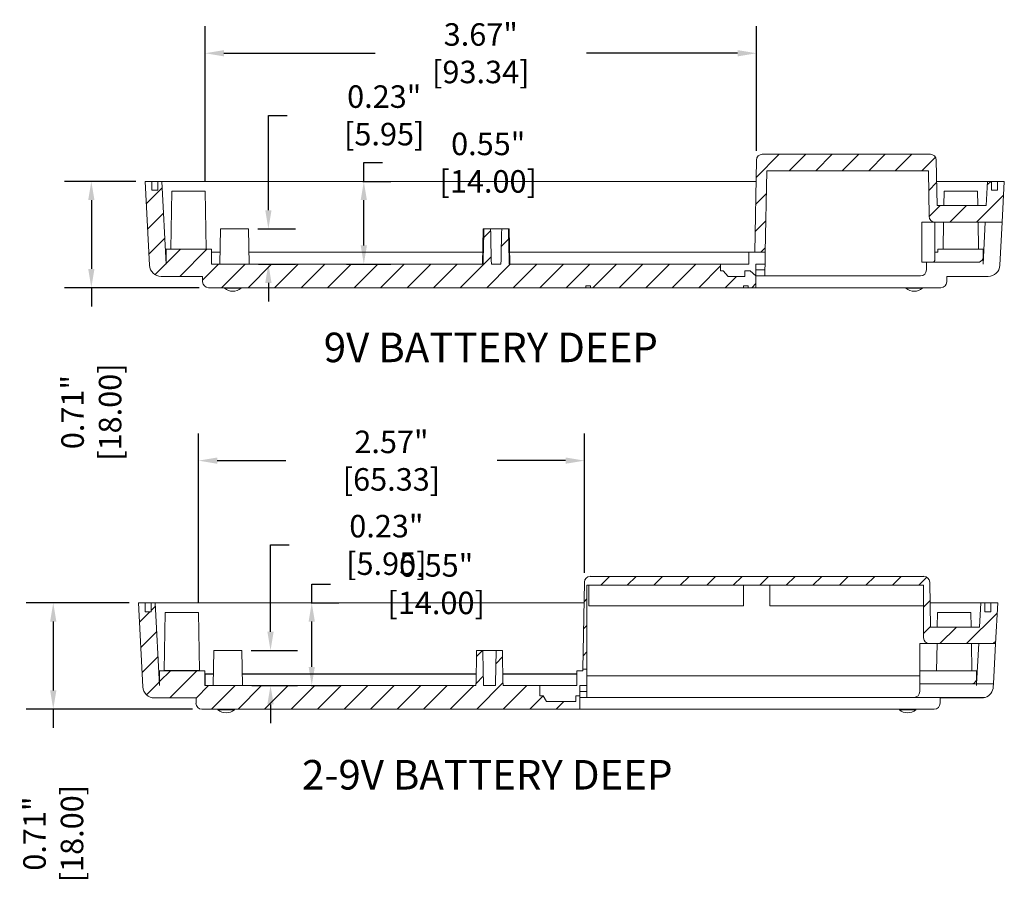
# Model space of a CAD drawing. Units: inches. Extents: x 13 to 62.7, y 1.8 to 28.7.
# Drawn here: x 56.1 to 62.7, y 10.3 to 16 of the extents above; entities that cross this region are included whole.
import ezdxf

# ---------------------------------------------------------------- set-up
doc = ezdxf.new("R2010")
doc.units = ezdxf.units.IN
doc.header["$LTSCALE"] = 0.04
doc.header["$MEASUREMENT"] = 0
doc.layers.add('dim', color=7, linetype='Continuous')
doc.layers.add('TEXT', color=7, linetype='Continuous')
doc.styles.add('CALLOUT', font='Romant.shx')
doc.styles.get("Standard").update_dxf_attribs({"font": 'romans.shx', "width": 0.8})
doc.dimstyles.get("Standard").update_dxf_attribs({"dimtxt": 0.15, "dimasz": 0.125, "dimexe": 0.18, "dimexo": 0.0625, "dimgap": 0.09, "dimtad": 0, "dimzin": 0, "dimdsep": 46, "dimtxsty": 'Standard', "dimcen": 0.09, "dimadec": 0, "dimazin": 1, "dimtfac": 1, "dimtofl": 0, "dimtmove": 0, "dimatfit": 3, "dimfxl": 1, "dimtolj": 1, "dimtzin": 0, "dimarcsym": 0})
pattern_1 = [(225, (75.86845, 21.4989), (0.0883882, -0.0883882), [])]
pattern_2 = [(45, (36.62945, 4.79542), (-0.08838817, 0.08838817), [])]

# ---------------------------------------------------------------- blocks, each defined once
blk = doc.blocks.new('*D24')
at = {"layer": 'Defpoints', "color": 0, "transparency": 16777216}
for p in [(57.6595, 14.6385), (57.7919, 14.6385), (57.6636, 14.4043)]:
    blk.add_point(p, dxfattribs=at)
at = {"layer": 'dim', "color": 0, "lineweight": -2, "transparency": 16777216}
for p, q in [((57.7919, 14.7635), (57.7919, 15.3959)), ((57.7919, 15.3959), (57.9169, 15.3959)), ((57.722, 14.6385), (57.9719, 14.6385)), ((57.7261, 14.4043), (57.9719, 14.4043)), ((57.7919, 14.2793), (57.7919, 14.1543))]:
    blk.add_line(p, q, dxfattribs=at)
at = {"layer": 'dim', "color": 0, "transparency": 16777216}
for points in [[(57.7711, 14.7635), (57.8128, 14.7635), (57.7919, 14.6385)], [(57.7711, 14.2793), (57.8128, 14.2793), (57.7919, 14.4043)]]:
    blk.add_solid(points, dxfattribs=at)
at = {"layer": 'dim', "color": 0, "transparency": 16777216, "insert": (58.5641, 15.3959), "char_height": 0.15, "attachment_point": 5}
blk.add_mtext('\\A1;0.23" [5.95]', dxfattribs=at)
blk = doc.blocks.new('*D25')
at = {"layer": 'Defpoints', "color": 0, "transparency": 16777216}
for p in [(58.3583, 14.9555), (58.428, 14.9555), (58.2499, 14.4043)]:
    blk.add_point(p, dxfattribs=at)
at = {"layer": 'dim', "color": 0, "lineweight": -2, "transparency": 16777216}
for p, q in [((58.428, 14.9555), (58.428, 15.0805)), ((58.428, 15.0805), (58.553, 15.0805)), ((58.4208, 14.9555), (58.608, 14.9555)), ((58.428, 14.5293), (58.428, 14.8305)), ((58.3124, 14.4043), (58.608, 14.4043))]:
    blk.add_line(p, q, dxfattribs=at)
at = {"layer": 'dim', "color": 0, "transparency": 16777216}
for points in [[(58.4072, 14.8305), (58.4488, 14.8305), (58.428, 14.9555)], [(58.4072, 14.5293), (58.4488, 14.5293), (58.428, 14.4043)]]:
    blk.add_solid(points, dxfattribs=at)
at = {"layer": 'dim', "color": 0, "transparency": 16777216, "insert": (59.2573, 15.0805), "char_height": 0.15, "attachment_point": 5}
blk.add_mtext('\\A1;0.55" [14.00]', dxfattribs=at)
blk = doc.blocks.new('*D26')
at = {"layer": 'Defpoints', "color": 0, "transparency": 16777216}
for p in [(61.0453, 15.81), (61.0453, 15.0979), (57.3704, 14.8909)]:
    blk.add_point(p, dxfattribs=at)
at = {"layer": 'dim', "color": 0, "lineweight": -2, "transparency": 16777216}
for p, q in [((57.3704, 14.9534), (57.3704, 15.99)), ((61.0453, 15.1604), (61.0453, 15.99)), ((57.4954, 15.81), (58.5036, 15.81)), ((60.9203, 15.81), (59.9121, 15.81))]:
    blk.add_line(p, q, dxfattribs=at)
at = {"layer": 'dim', "color": 0, "transparency": 16777216}
for points in [[(57.4954, 15.8308), (57.4954, 15.7891), (57.3704, 15.81)], [(60.9203, 15.8308), (60.9203, 15.7891), (61.0453, 15.81)]]:
    blk.add_solid(points, dxfattribs=at)
at = {"layer": 'dim', "color": 0, "transparency": 16777216, "insert": (59.2079, 15.81), "char_height": 0.15, "attachment_point": 5}
blk.add_mtext('\\A1;3.67" [93.34]', dxfattribs=at)
blk = doc.blocks.new('*D27')
at = {"layer": 'Defpoints', "color": 0, "transparency": 16777216}
for p in [(57.6153, 11.8284), (57.8063, 11.8284), (57.6194, 11.5942)]:
    blk.add_point(p, dxfattribs=at)
at = {"layer": 'dim', "color": 0, "lineweight": -2, "transparency": 16777216}
for p, q in [((57.8063, 11.9534), (57.8063, 12.5322)), ((57.8063, 12.5322), (57.9313, 12.5322)), ((57.6778, 11.8284), (57.9863, 11.8284)), ((57.6819, 11.5942), (57.9863, 11.5942)), ((57.8063, 11.4692), (57.8063, 11.3442))]:
    blk.add_line(p, q, dxfattribs=at)
at = {"layer": 'dim', "color": 0, "transparency": 16777216}
for points in [[(57.7854, 11.9534), (57.8271, 11.9534), (57.8063, 11.8284)], [(57.7854, 11.4692), (57.8271, 11.4692), (57.8063, 11.5942)]]:
    blk.add_solid(points, dxfattribs=at)
at = {"layer": 'dim', "color": 0, "transparency": 16777216, "insert": (58.5784, 12.5322), "char_height": 0.15, "attachment_point": 5}
blk.add_mtext('\\A1;0.23" [5.95]', dxfattribs=at)
blk = doc.blocks.new('*D28')
at = {"layer": 'Defpoints', "color": 0, "transparency": 16777216}
for p in [(58.0146, 12.1454), (58.081, 12.1454), (58.0146, 11.5942)]:
    blk.add_point(p, dxfattribs=at)
at = {"layer": 'dim', "color": 0, "lineweight": -2, "transparency": 16777216}
for p, q in [((58.081, 12.1454), (58.081, 12.2704)), ((58.081, 12.2704), (58.206, 12.2704)), ((58.0771, 12.1454), (58.261, 12.1454)), ((58.081, 11.7192), (58.081, 12.0204)), ((58.0771, 11.5942), (58.261, 11.5942))]:
    blk.add_line(p, q, dxfattribs=at)
at = {"layer": 'dim', "color": 0, "transparency": 16777216}
for points in [[(58.0602, 12.0204), (58.1018, 12.0204), (58.081, 12.1454)], [(58.0602, 11.7192), (58.1018, 11.7192), (58.081, 11.5942)]]:
    blk.add_solid(points, dxfattribs=at)
at = {"layer": 'dim', "color": 0, "transparency": 16777216, "insert": (58.9103, 12.2704), "char_height": 0.15, "attachment_point": 5}
blk.add_mtext('\\A1;0.55" [14.00]', dxfattribs=at)
blk = doc.blocks.new('*D29')
at = {"layer": 'Defpoints', "color": 0, "transparency": 16777216}
for p in [(59.8984, 13.0939), (59.8984, 12.2839), (57.3262, 12.0808)]:
    blk.add_point(p, dxfattribs=at)
at = {"layer": 'dim', "color": 0, "lineweight": -2, "transparency": 16777216}
for p, q in [((57.3262, 12.1433), (57.3262, 13.2739)), ((59.8984, 12.3464), (59.8984, 13.2739)), ((57.4512, 13.0939), (57.908, 13.0939)), ((59.7734, 13.0939), (59.3166, 13.0939))]:
    blk.add_line(p, q, dxfattribs=at)
at = {"layer": 'dim', "color": 0, "transparency": 16777216}
for points in [[(57.4512, 13.1148), (57.4512, 13.0731), (57.3262, 13.0939)], [(59.7734, 13.1148), (59.7734, 13.0731), (59.8984, 13.0939)]]:
    blk.add_solid(points, dxfattribs=at)
at = {"layer": 'dim', "color": 0, "transparency": 16777216, "insert": (58.6123, 13.0939), "char_height": 0.15, "attachment_point": 5}
blk.add_mtext('\\A1;2.57" [65.33]', dxfattribs=at)
blk = doc.blocks.new('*D30')
at = {"layer": 'Defpoints', "color": 0, "transparency": 16777216}
for p in [(56.9255, 12.1454), (56.3577, 11.4367), (57.3487, 11.4367)]:
    blk.add_point(p, dxfattribs=at)
at = {"layer": 'dim', "color": 0, "lineweight": -2, "transparency": 16777216}
for p, q in [((56.863, 12.1454), (56.1777, 12.1454)), ((56.3577, 12.0204), (56.3577, 11.5617)), ((57.2862, 11.4367), (56.1777, 11.4367)), ((56.3577, 11.4367), (56.3577, 11.3117))]:
    blk.add_line(p, q, dxfattribs=at)
at = {"layer": 'dim', "color": 0, "transparency": 16777216}
for points in [[(56.3368, 12.0204), (56.3785, 12.0204), (56.3577, 12.1454)], [(56.3368, 11.5617), (56.3785, 11.5617), (56.3577, 11.4367)]]:
    blk.add_solid(points, dxfattribs=at)
at = {"layer": 'dim', "color": 0, "transparency": 16777216, "insert": (56.3577, 10.6074), "char_height": 0.15, "attachment_point": 5, "rotation": 90}
blk.add_mtext('\\A1;0.71" [18.00]', dxfattribs=at)
blk = doc.blocks.new('*D31')
at = {"layer": 'Defpoints', "color": 0, "transparency": 16777216}
for p in [(56.9697, 14.9555), (56.6116, 14.2468), (57.3929, 14.2468)]:
    blk.add_point(p, dxfattribs=at)
at = {"layer": 'dim', "color": 0, "lineweight": -2, "transparency": 16777216}
for p, q in [((56.9072, 14.9555), (56.4316, 14.9555)), ((56.6116, 14.8305), (56.6116, 14.3718)), ((57.3304, 14.2468), (56.4316, 14.2468)), ((56.6116, 14.2468), (56.6116, 14.1218))]:
    blk.add_line(p, q, dxfattribs=at)
at = {"layer": 'dim', "color": 0, "transparency": 16777216}
for points in [[(56.5908, 14.8305), (56.6325, 14.8305), (56.6116, 14.9555)], [(56.5908, 14.3718), (56.6325, 14.3718), (56.6116, 14.2468)]]:
    blk.add_solid(points, dxfattribs=at)
at = {"layer": 'dim', "color": 0, "transparency": 16777216, "insert": (56.6116, 13.4175), "char_height": 0.15, "attachment_point": 5, "rotation": 90}
blk.add_mtext('\\A1;0.71" [18.00]', dxfattribs=at)

msp = doc.modelspace()

# ---------------------------------------------------------------- hatches: boundary and pattern name
at = {"linetype": 'Continuous', "lineweight": 0}
h = msp.add_hatch(dxfattribs=at)
h.set_pattern_fill('ANSI31', scale=0.03937, angle=180, style=0)
h.set_pattern_definition(pattern_1)
edge = h.paths.add_edge_path(flags=0)
edge.add_line((62.5772, 14.7941), (62.2497, 14.7941))
edge.add_line((62.2497, 14.7941), (62.2443, 15.0979))
edge.add_arc((62.205, 15.0972), 0.0394, 361, 450)
edge.add_line((62.205, 15.1366), (61.0847, 15.1366))
edge.add_arc((61.0847, 15.0972), 0.0394, 450, 539)
edge.add_line((61.0453, 15.0979), (61.0346, 14.4839))
edge.add_line((61.0346, 14.4839), (61.1043, 14.4839))
edge.add_line((61.1043, 14.4839), (61.1138, 15.0263))
edge.add_line((61.1138, 15.0263), (62.1917, 15.0263))
edge.add_line((62.1917, 15.0263), (62.197, 14.7225))
edge.add_arc((62.2363, 14.7232), 0.0394, 181, 270)
edge.add_line((62.2363, 14.6838), (62.6838, 14.6838))
edge.add_line((62.6838, 14.6838), (62.698, 14.9555))
edge.add_line((62.698, 14.9555), (62.6527, 14.9555))
edge.add_line((62.6527, 14.9555), (62.6527, 14.8964))
edge.add_line((62.6527, 14.8964), (62.6133, 14.8964))
edge.add_line((62.6133, 14.8964), (62.6133, 14.9555))
edge.add_line((62.6133, 14.9555), (62.5856, 14.9555))
edge.add_line((62.5856, 14.9555), (62.5772, 14.7941))
h = msp.add_hatch(dxfattribs=at)
h.set_pattern_fill('ANSI31', scale=0.03937, angle=180, style=0)
h.set_pattern_definition(pattern_1)
edge = h.paths.add_edge_path(flags=0)
edge.add_line((57.0543, 14.8964), (57.0149, 14.8964))
edge.add_line((57.0149, 14.8964), (57.0149, 14.9555))
edge.add_line((57.0149, 14.9555), (56.9697, 14.9555))
edge.add_line((56.9697, 14.9555), (56.999, 14.3962))
edge.add_arc((57.0776, 14.4004), 0.0787, 183, 270)
edge.add_line((57.0776, 14.3216), (57.3535, 14.3216))
edge.add_line((57.3535, 14.3216), (57.3535, 14.2862))
edge.add_arc((57.3929, 14.2862), 0.0394, 180, 270)
edge.add_line((57.3929, 14.2468), (59.9086, 14.2468))
edge.add_line((59.9086, 14.2468), (59.9086, 14.2586))
edge.add_line((59.9086, 14.2586), (59.9401, 14.2586))
edge.add_line((59.9401, 14.2586), (59.9401, 14.2468))
edge.add_line((59.9401, 14.2468), (60.9598, 14.2468))
edge.add_line((60.9598, 14.2468), (60.9598, 14.2586))
edge.add_line((60.9598, 14.2586), (60.9913, 14.2586))
edge.add_line((60.9913, 14.2586), (60.9913, 14.2468))
edge.add_line((60.9913, 14.2468), (61.0425, 14.2468))
edge.add_line((61.0425, 14.2468), (61.0425, 14.327))
edge.add_line((61.0425, 14.327), (61.0031, 14.36))
edge.add_line((61.0031, 14.36), (60.9676, 14.36))
edge.add_line((60.9676, 14.36), (60.9676, 14.3206))
edge.add_line((60.9676, 14.3206), (60.8563, 14.3206))
edge.add_line((60.8563, 14.3206), (60.8232, 14.36))
edge.add_line((60.8232, 14.36), (60.8063, 14.36))
edge.add_line((60.8063, 14.36), (60.8063, 14.4043))
edge.add_line((60.8063, 14.4043), (59.3967, 14.4043))
edge.add_spline(control_points=[(59.3967, 14.4043), (59.3965, 14.4142), (59.3963, 14.424), (59.3962, 14.4339), (59.3951, 14.4928), (59.394, 14.5516), (59.3929, 14.6105), (59.3928, 14.6198), (59.3926, 14.6292), (59.3924, 14.6385)], knot_values=[0.003733, 0.003733, 0.003733, 0.003733, 0.004485, 0.004485, 0.004485, 0.008971, 0.008971, 0.008971, 0.009684, 0.009684, 0.009684, 0.009684], weights=[1, 1, 1, 1, 1, 1, 1, 1, 1, 1], degree=3, periodic=0)
edge.add_line((59.3924, 14.6385), (59.3472, 14.6385))
edge.add_spline(control_points=[(59.3472, 14.6385), (59.3456, 14.5654), (59.344, 14.4922), (59.3424, 14.419), (59.3422, 14.4141), (59.3421, 14.4092), (59.342, 14.4043)], knot_values=[0.004767, 0.004767, 0.004767, 0.004767, 0.010346, 0.010346, 0.010346, 0.010719, 0.010719, 0.010719, 0.010719], weights=[1, 1, 1, 1, 1, 1, 1], degree=3, periodic=0)
edge.add_line((59.342, 14.4043), (59.2784, 14.4043))
edge.add_spline(control_points=[(59.2784, 14.4043), (59.2783, 14.4092), (59.2782, 14.4141), (59.2781, 14.419), (59.2774, 14.4461), (59.2768, 14.4733), (59.2762, 14.5004), (59.2752, 14.5465), (59.2742, 14.5925), (59.2732, 14.6385)], knot_values=[0.009973, 0.009973, 0.009973, 0.009973, 0.010346, 0.010346, 0.010346, 0.012415, 0.012415, 0.012415, 0.015924, 0.015924, 0.015924, 0.015924], weights=[1, 1, 1, 1, 1, 1, 1, 1, 1, 1], degree=3, periodic=0)
edge.add_line((59.2732, 14.6385), (59.228, 14.6385))
edge.add_spline(control_points=[(59.228, 14.6385), (59.2278, 14.6292), (59.2277, 14.6198), (59.2275, 14.6105), (59.2264, 14.5516), (59.2253, 14.4928), (59.2243, 14.4339), (59.2241, 14.424), (59.2239, 14.4142), (59.2237, 14.4043)], knot_values=[0.013504, 0.013504, 0.013504, 0.013504, 0.014217, 0.014217, 0.014217, 0.018703, 0.018703, 0.018703, 0.019455, 0.019455, 0.019455, 0.019455], weights=[1, 1, 1, 1, 1, 1, 1, 1, 1, 1], degree=3, periodic=0)
edge.add_line((59.2237, 14.4043), (57.4126, 14.4043))
edge.add_line((57.4126, 14.4043), (57.4126, 14.5027))
edge.add_line((57.4126, 14.5027), (57.1109, 14.5027))
edge.add_line((57.1109, 14.5027), (57.1109, 14.4043))
edge.add_line((57.1109, 14.4043), (57.082, 14.9555))
edge.add_line((57.082, 14.9555), (57.0543, 14.9555))
edge.add_line((57.0543, 14.9555), (57.0543, 14.8964))
h = msp.add_hatch(dxfattribs=at)
h.set_pattern_fill('ANSI31', scale=0.03937, style=0)
h.set_pattern_definition(pattern_2)
edge = h.paths.add_edge_path(flags=0)
edge.add_line((62.2006, 12.2839), (62.2059, 11.984))
edge.add_line((62.2059, 11.984), (62.533, 11.984))
edge.add_line((62.533, 11.984), (62.5415, 12.1454))
edge.add_line((62.5415, 12.1454), (62.5692, 12.1454))
edge.add_line((62.5692, 12.1454), (62.5692, 12.0863))
edge.add_line((62.5692, 12.0863), (62.6086, 12.0863))
edge.add_line((62.6086, 12.0863), (62.6086, 12.1454))
edge.add_line((62.6086, 12.1454), (62.6539, 12.1454))
edge.add_line((62.6539, 12.1454), (62.6396, 11.8737))
edge.add_line((62.6396, 11.8737), (62.1991, 11.8737))
edge.add_arc((62.1991, 11.9131), 0.0394, 180, 270, ccw=False)
edge.add_line((62.1598, 11.9131), (62.1598, 12.2635))
edge.add_line((62.1598, 12.2635), (59.9157, 12.2635))
edge.add_line((59.9157, 12.2635), (59.9157, 11.7038))
edge.add_line((59.9157, 11.7038), (59.8883, 11.7038))
edge.add_line((59.8883, 11.7038), (59.8984, 12.2839))
edge.add_arc((59.9378, 12.2832), 0.0394, 450, 539, ccw=False)
edge.add_line((59.9378, 12.3225), (62.1613, 12.3225))
edge.add_arc((62.1613, 12.2832), 0.0394, 361, 450, ccw=False)
h = msp.add_hatch(dxfattribs=at)
h.set_pattern_fill('ANSI31', scale=0.03937, style=0)
h.set_pattern_definition(pattern_2)
edge = h.paths.add_edge_path(flags=0)
edge.add_line((59.8684, 11.5267), (59.8684, 11.4367))
edge.add_line((59.8684, 11.4367), (57.3487, 11.4367))
edge.add_arc((57.3487, 11.4761), 0.0394, 180, 270, ccw=False)
edge.add_line((57.3094, 11.4761), (57.3094, 11.5115))
edge.add_line((57.3094, 11.5115), (57.0335, 11.5115))
edge.add_arc((57.0335, 11.5903), 0.0787, 183, 270, ccw=False)
edge.add_line((56.9548, 11.5861), (56.9255, 12.1454))
edge.add_line((56.9255, 12.1454), (56.9708, 12.1454))
edge.add_line((56.9708, 12.1454), (56.9708, 12.0863))
edge.add_line((56.9708, 12.0863), (57.0102, 12.0863))
edge.add_line((57.0102, 12.0863), (57.0102, 12.1454))
edge.add_line((57.0102, 12.1454), (57.0379, 12.1454))
edge.add_line((57.0379, 12.1454), (57.0668, 11.5942))
edge.add_line((57.0668, 11.5942), (57.0668, 11.6906))
edge.add_arc((57.0687, 11.6906), 0.00197, 450, 540, ccw=False)
edge.add_line((57.0687, 11.6926), (57.3665, 11.6926))
edge.add_arc((57.3665, 11.6906), 0.00197, 360, 450, ccw=False)
edge.add_line((57.3684, 11.6906), (57.3684, 11.5942))
edge.add_line((57.3684, 11.5942), (59.1759, 11.5942))
edge.add_spline(control_points=[(59.1759, 11.5942), (59.1761, 11.6041), (59.1763, 11.614), (59.1764, 11.6239), (59.1775, 11.6827), (59.1785, 11.7416), (59.1795, 11.8004), (59.1797, 11.8098), (59.1798, 11.8191), (59.18, 11.8284)], knot_values=[0.003732, 0.003732, 0.003732, 0.003732, 0.004485, 0.004485, 0.004485, 0.008971, 0.008971, 0.008971, 0.009683, 0.009683, 0.009683, 0.009683], weights=[1, 1, 1, 1, 1, 1, 1, 1, 1, 1], degree=3, periodic=0)
edge.add_line((59.18, 11.8284), (59.2212, 11.8284))
edge.add_spline(control_points=[(59.2212, 11.8284), (59.222, 11.7823), (59.2228, 11.7362), (59.2236, 11.6902), (59.2241, 11.663), (59.2246, 11.6359), (59.2251, 11.6087), (59.2251, 11.6039), (59.2252, 11.599), (59.2253, 11.5942)], knot_values=[0.004763, 0.004763, 0.004763, 0.004763, 0.008276, 0.008276, 0.008276, 0.010345, 0.010345, 0.010345, 0.010714, 0.010714, 0.010714, 0.010714], weights=[1, 1, 1, 1, 1, 1, 1, 1, 1, 1], degree=3, periodic=0)
edge.add_line((59.2253, 11.5942), (59.3068, 11.5942))
edge.add_spline(control_points=[(59.3068, 11.5942), (59.3069, 11.599), (59.307, 11.6039), (59.3071, 11.6087), (59.3084, 11.682), (59.3097, 11.7552), (59.3109, 11.8284)], knot_values=[0.009976, 0.009976, 0.009976, 0.009976, 0.010345, 0.010345, 0.010345, 0.015927, 0.015927, 0.015927, 0.015927], weights=[1, 1, 1, 1, 1, 1, 1], degree=3, periodic=0)
edge.add_line((59.3109, 11.8284), (59.3521, 11.8284))
edge.add_spline(control_points=[(59.3521, 11.8284), (59.3523, 11.8191), (59.3524, 11.8098), (59.3526, 11.8004), (59.3536, 11.7416), (59.3547, 11.6827), (59.3557, 11.6239), (59.3559, 11.614), (59.356, 11.6041), (59.3562, 11.5942)], knot_values=[0.013505, 0.013505, 0.013505, 0.013505, 0.014217, 0.014217, 0.014217, 0.018703, 0.018703, 0.018703, 0.019456, 0.019456, 0.019456, 0.019456], weights=[1, 1, 1, 1, 1, 1, 1, 1, 1, 1], degree=3, periodic=0)
edge.add_line((59.3562, 11.5942), (59.6007, 11.5942))
edge.add_line((59.6007, 11.5942), (59.6007, 11.5267))
edge.add_line((59.6007, 11.5267), (59.6234, 11.5267))
edge.add_line((59.6234, 11.5267), (59.6461, 11.4873))
edge.add_line((59.6461, 11.4873), (59.8416, 11.4873))
edge.add_line((59.8416, 11.4873), (59.8416, 11.5267))
edge.add_line((59.8416, 11.5267), (59.8684, 11.5267))

# ---------------------------------------------------------------- linework, layer by layer
at = {"color": 7, "linetype": 'Continuous', "lineweight": 15}
for p, q in [((61.0453, 15.0979), (61.0346, 14.4839)), ((61.0847, 15.1366), (62.205, 15.1366)), ((62.2497, 14.7941), (62.2443, 15.0979)), ((61.1043, 14.4839), (61.1138, 15.0263)), ((61.1138, 15.0263), (62.1917, 15.0263)), ((62.1917, 15.0263), (62.197, 14.7225)), ((56.999, 14.3962), (56.9697, 14.9555)), ((56.9697, 14.9555), (57.0149, 14.9555)), ((57.0149, 14.8964), (57.0149, 14.9555)), ((57.0543, 14.9555), (57.0149, 14.9555)), ((57.0543, 14.9555), (57.0543, 14.8964)), ((57.0543, 14.9555), (57.082, 14.9555)), ((57.1109, 14.4043), (57.082, 14.9555)), ((61.0429, 14.9555), (57.082, 14.9555)), ((62.5856, 14.9555), (62.2468, 14.9555)), ((62.5856, 14.9555), (62.5772, 14.7941)), ((62.5856, 14.9555), (62.6133, 14.9555)), ((62.6133, 14.8964), (62.6133, 14.9555)), ((62.6527, 14.9555), (62.6133, 14.9555)), ((62.6527, 14.9555), (62.6527, 14.8964)), ((62.6527, 14.9555), (62.698, 14.9555)), ((62.698, 14.9555), (62.6838, 14.6838)), ((57.0149, 14.8964), (57.0543, 14.8964)), ((57.1477, 14.8909), (57.1409, 14.5027)), ((57.3704, 14.8909), (57.1477, 14.8909)), ((57.3771, 14.5027), (57.3704, 14.8909)), ((62.2973, 14.8909), (62.2956, 14.7941)), ((62.52, 14.8909), (62.2973, 14.8909)), ((62.5216, 14.7941), (62.52, 14.8909)), ((62.6133, 14.8964), (62.6527, 14.8964)), ((62.2497, 14.7941), (62.5772, 14.7941)), ((57.4728, 14.6385), (57.4687, 14.4043)), ((57.6595, 14.6385), (57.4728, 14.6385)), ((57.6636, 14.4043), (57.6595, 14.6385)), ((59.2239, 14.6385), (59.2199, 14.4043)), ((59.2239, 14.6385), (59.228, 14.6385)), ((59.228, 14.6385), (59.2732, 14.6385)), ((59.3472, 14.6385), (59.2732, 14.6385)), ((59.3472, 14.6385), (59.3924, 14.6385)), ((59.3924, 14.6385), (59.3965, 14.6385)), ((59.4006, 14.4043), (59.3965, 14.6385)), ((62.1487, 14.6838), (62.1487, 14.4161)), ((62.1487, 14.6838), (62.2363, 14.6838)), ((62.2356, 14.6838), (62.2356, 14.4358)), ((62.6838, 14.6838), (62.2363, 14.6838)), ((62.2937, 14.6838), (62.2905, 14.5027)), ((62.5267, 14.5027), (62.5236, 14.6838)), ((62.5567, 14.4043), (62.5714, 14.6838)), ((62.6687, 14.3962), (62.6838, 14.6838)), ((57.1109, 14.5027), (57.1109, 14.4043)), ((57.4126, 14.5027), (57.1109, 14.5027)), ((57.4126, 14.4043), (57.4126, 14.5027)), ((57.4126, 14.483), (57.47, 14.483)), ((57.6622, 14.483), (59.2212, 14.483)), ((59.3992, 14.483), (60.9952, 14.483)), ((60.9952, 14.4043), (60.9952, 14.483)), ((60.9952, 14.483), (61.0346, 14.483)), ((61.0346, 14.4839), (61.1043, 14.4839)), ((61.0346, 14.483), (61.0346, 14.4839)), ((61.1043, 14.4839), (61.1029, 14.4043)), ((62.2356, 14.483), (62.2551, 14.483)), ((62.5567, 14.5027), (62.2551, 14.5027)), ((62.2551, 14.483), (62.2551, 14.5027)), ((62.5567, 14.5027), (62.5567, 14.4413)), ((62.5567, 14.4413), (62.5567, 14.4043)), ((57.4126, 14.4043), (59.2237, 14.4043)), ((59.2784, 14.4043), (59.342, 14.4043)), ((59.3967, 14.4043), (60.8063, 14.4043)), ((60.8063, 14.36), (60.8063, 14.4043)), ((60.9952, 14.4043), (60.8063, 14.4043)), ((61.1029, 14.4043), (61.0425, 14.4043)), ((61.0425, 14.4043), (61.0425, 14.327)), ((61.1029, 14.4043), (61.1022, 14.3649)), ((62.1487, 14.4161), (62.1787, 14.4161)), ((62.1787, 14.4161), (62.1787, 14.3649)), ((62.1787, 14.4161), (62.216, 14.4161)), ((62.216, 14.4161), (62.52, 14.4161)), ((57.0776, 14.3216), (57.3535, 14.3216)), ((57.3535, 14.3216), (57.3535, 14.2862)), ((60.8232, 14.36), (60.8063, 14.36)), ((60.8232, 14.36), (60.8563, 14.3206)), ((60.8563, 14.3206), (60.9676, 14.3206)), ((60.9676, 14.36), (60.9676, 14.3206)), ((61.0031, 14.36), (60.9676, 14.36)), ((61.0031, 14.36), (61.0425, 14.327)), ((61.0425, 14.3649), (61.1022, 14.3649)), ((61.0425, 14.2468), (61.0425, 14.327)), ((61.1015, 14.3256), (61.0425, 14.3256)), ((61.1015, 14.3256), (62.1393, 14.3256)), ((62.3141, 14.3216), (62.3141, 14.2862)), ((62.5901, 14.3216), (62.3141, 14.3216)), ((59.9086, 14.2468), (57.3929, 14.2468)), ((57.4992, 14.2468), (57.4992, 14.2429)), ((57.6094, 14.2429), (57.6094, 14.2468)), ((59.9401, 14.2586), (59.9086, 14.2586)), ((59.9086, 14.2468), (59.9086, 14.2586)), ((59.9086, 14.2468), (59.9401, 14.2468)), ((59.9401, 14.2468), (59.9401, 14.2586)), ((60.9598, 14.2468), (59.9401, 14.2468)), ((60.9913, 14.2586), (60.9598, 14.2586)), ((60.9598, 14.2586), (60.9598, 14.2468)), ((60.9598, 14.2468), (60.9913, 14.2468)), ((60.9913, 14.2586), (60.9913, 14.2468)), ((61.0425, 14.2468), (60.9913, 14.2468)), ((61.0425, 14.2468), (62.2748, 14.2468)), ((62.0425, 14.2468), (62.0425, 14.2429)), ((62.1527, 14.2429), (62.1527, 14.2468)), ((57.5543, 14.2429), (57.4992, 14.2429)), ((57.6094, 14.2429), (57.5543, 14.2429)), ((62.0976, 14.2429), (62.0425, 14.2429)), ((62.1527, 14.2429), (62.0976, 14.2429)), ((59.8984, 12.2839), (59.8883, 11.7038)), ((59.9378, 12.3225), (62.1613, 12.3225)), ((62.2059, 11.984), (62.2006, 12.2839)), ((62.1598, 12.2635), (59.9157, 12.2635)), ((59.9157, 11.7038), (59.9157, 12.2635)), ((59.9284, 12.1259), (59.9284, 12.2646)), ((60.9586, 12.2646), (60.9586, 12.1259)), ((61.1343, 12.1259), (61.1343, 12.2646)), ((62.1598, 12.2635), (62.1598, 11.9131)), ((56.9548, 11.5861), (56.9255, 12.1454)), ((56.9255, 12.1454), (56.9708, 12.1454)), ((56.9708, 12.0863), (56.9708, 12.1454)), ((56.9708, 12.1454), (57.0102, 12.1454)), ((57.0102, 12.1454), (57.0102, 12.0863)), ((57.0102, 12.1454), (57.0379, 12.1454)), ((57.0668, 11.5942), (57.0379, 12.1454)), ((57.0379, 12.1454), (59.896, 12.1454)), ((62.203, 12.1454), (62.5415, 12.1454)), ((62.5415, 12.1454), (62.533, 11.984)), ((62.5415, 12.1454), (62.5692, 12.1454)), ((62.5692, 12.0863), (62.5692, 12.1454)), ((62.5692, 12.1454), (62.6086, 12.1454)), ((62.6086, 12.1454), (62.6086, 12.0863)), ((62.6086, 12.1454), (62.6539, 12.1454)), ((62.6539, 12.1454), (62.6396, 11.8737)), ((56.9708, 12.0863), (57.0102, 12.0863)), ((57.0968, 11.6945), (57.1036, 12.0808)), ((57.2149, 12.0808), (57.1036, 12.0808)), ((57.3262, 12.0808), (57.2149, 12.0808)), ((57.3262, 12.0808), (57.333, 11.6945)), ((59.9284, 12.1259), (60.9586, 12.1259)), ((62.1646, 12.1259), (61.1343, 12.1259)), ((62.2515, 11.984), (62.2531, 12.0808)), ((62.3645, 12.0808), (62.2531, 12.0808)), ((62.4758, 12.0808), (62.3645, 12.0808)), ((62.4758, 12.0808), (62.4775, 11.984)), ((62.5692, 12.0863), (62.6086, 12.0863)), ((62.2059, 11.984), (62.533, 11.984)), ((57.4245, 11.5942), (57.4286, 11.8284)), ((57.522, 11.8284), (57.4286, 11.8284)), ((57.6153, 11.8284), (57.522, 11.8284)), ((57.6153, 11.8284), (57.6194, 11.5942)), ((59.18, 11.8284), (59.2212, 11.8284)), ((59.2212, 11.8284), (59.3109, 11.8284)), ((59.3109, 11.8284), (59.3521, 11.8284)), ((62.1346, 11.8737), (62.1346, 11.6601)), ((62.1991, 11.8737), (62.1346, 11.8737)), ((62.6396, 11.8737), (62.1991, 11.8737)), ((62.2464, 11.6926), (62.2495, 11.8737)), ((62.4794, 11.8737), (62.4826, 11.6926)), ((62.5273, 11.8737), (62.5132, 11.606)), ((62.6256, 11.606), (62.6396, 11.8737)), ((57.0668, 11.6906), (57.0668, 11.5942)), ((57.3665, 11.6926), (57.0687, 11.6926)), ((57.3684, 11.5942), (57.3684, 11.6906)), ((59.8487, 11.6926), (59.8487, 11.5942)), ((59.8487, 11.6926), (59.8881, 11.6926)), ((59.8883, 11.7038), (59.8881, 11.6926)), ((59.8883, 11.7038), (59.9157, 11.7038)), ((59.9157, 11.7038), (59.9157, 11.5942)), ((62.1346, 11.6926), (62.5126, 11.6926)), ((62.5126, 11.6312), (62.5126, 11.6926)), ((57.3704, 11.671), (57.3684, 11.671)), ((57.3704, 11.6729), (57.3704, 11.671)), ((57.4259, 11.6729), (57.3704, 11.6729)), ((57.3704, 11.5942), (57.3704, 11.671)), ((59.1773, 11.6729), (57.618, 11.6729)), ((59.8487, 11.6729), (59.3548, 11.6729)), ((60.0819, 11.6601), (59.9157, 11.6601)), ((60.3969, 11.6601), (60.0819, 11.6601)), ((60.3969, 11.6601), (60.6252, 11.6601)), ((61.4835, 11.6601), (60.6252, 11.6601)), ((61.7118, 11.6601), (61.4835, 11.6601)), ((62.0268, 11.6601), (61.7118, 11.6601)), ((62.1346, 11.6601), (62.0268, 11.6601)), ((62.1346, 11.606), (62.1346, 11.6601)), ((62.5126, 11.606), (62.5126, 11.6312)), ((57.3684, 11.5942), (59.1759, 11.5942)), ((59.2253, 11.5942), (59.3068, 11.5942)), ((59.3562, 11.5942), (59.6007, 11.5942)), ((59.6007, 11.5267), (59.6007, 11.5942)), ((59.6007, 11.5942), (59.8487, 11.5942)), ((59.8684, 11.5942), (59.9157, 11.5942)), ((59.8684, 11.5942), (59.8684, 11.5267)), ((59.9157, 11.5548), (59.8684, 11.5548)), ((59.9157, 11.5548), (59.9157, 11.5942)), ((59.9157, 11.5155), (59.9157, 11.5548)), ((62.1345, 11.5548), (62.1345, 11.606)), ((62.1345, 11.606), (62.1346, 11.606)), ((62.1346, 11.606), (62.4759, 11.606)), ((62.5126, 11.606), (62.4759, 11.606)), ((62.5126, 11.5942), (62.5126, 11.606)), ((62.5132, 11.606), (62.5126, 11.5942)), ((62.6256, 11.606), (62.5132, 11.606)), ((62.6256, 11.606), (62.6245, 11.5861)), ((57.0335, 11.5115), (57.3094, 11.5115)), ((57.3094, 11.5115), (57.3094, 11.4761)), ((59.6234, 11.5267), (59.6007, 11.5267)), ((59.6234, 11.5267), (59.6461, 11.4873)), ((59.6461, 11.4873), (59.8416, 11.4873)), ((59.8416, 11.5267), (59.8416, 11.4873)), ((59.8684, 11.5267), (59.8416, 11.5267)), ((59.8684, 11.4367), (59.8684, 11.5267)), ((59.8684, 11.5155), (59.9157, 11.5155)), ((62.0952, 11.5155), (59.9157, 11.5155)), ((62.0952, 11.5155), (62.5705, 11.5155)), ((62.27, 11.4761), (62.27, 11.5115)), ((62.27, 11.5115), (62.5459, 11.5115)), ((59.8684, 11.4367), (57.3487, 11.4367)), ((57.455, 11.4328), (57.455, 11.4367)), ((57.5102, 11.4328), (57.455, 11.4328)), ((57.5653, 11.4328), (57.5102, 11.4328)), ((57.5653, 11.4367), (57.5653, 11.4328)), ((62.2306, 11.4367), (59.8684, 11.4367)), ((61.9983, 11.4328), (61.9983, 11.4367)), ((62.0535, 11.4328), (61.9983, 11.4328)), ((62.1086, 11.4328), (62.0535, 11.4328)), ((62.1086, 11.4367), (62.1086, 11.4328))]:
    msp.add_line(p, q, dxfattribs=at)
at = {"color": 8, "linetype": 'Continuous', "lineweight": 15}
for p, q in [((57.333, 11.6945), (57.0968, 11.6945)), ((57.3704, 11.671), (57.4259, 11.671)), ((57.6181, 11.671), (59.1773, 11.671)), ((59.3549, 11.671), (59.8487, 11.671))]:
    msp.add_line(p, q, dxfattribs=at)
at = {"color": 7, "linetype": 'Continuous', "lineweight": 15, "flags": 128}
for points in [[(59.228, 14.6385), (59.2275, 14.6105), (59.2243, 14.4339), (59.2237, 14.4043)], [(59.3967, 14.4043), (59.3962, 14.4339), (59.3929, 14.6105), (59.3924, 14.6385)], [(61.1022, 14.3649), (61.1021, 14.3581), (61.102, 14.3515), (61.1019, 14.3452), (61.1018, 14.3396), (61.1017, 14.3348), (61.1016, 14.3308), (61.1016, 14.3279), (61.1016, 14.3262), (61.1015, 14.3256)], [(59.18, 11.8284), (59.1795, 11.8004), (59.1764, 11.6239), (59.1759, 11.5942)], [(59.2253, 11.5942), (59.2251, 11.6087), (59.2236, 11.6902), (59.2212, 11.8284)], [(59.3109, 11.8284), (59.3071, 11.6087), (59.3068, 11.5942)], [(59.3562, 11.5942), (59.3557, 11.6239), (59.3526, 11.8004), (59.3521, 11.8284)]]:
    msp.add_lwpolyline(points, dxfattribs=at)
at = {"color": 7, "linetype": 'Continuous', "lineweight": 15}
for centre, radius, start, end in [((61.0847, 15.0972), 0.0394, 90, 179), ((62.205, 15.0972), 0.0394, 1, 90), ((62.2363, 14.7232), 0.0394, 181, 270), ((62.52, 14.4555), 0.0394, 270, 338.946), ((57.0776, 14.4004), 0.0787, 183, 270), ((62.216, 14.4358), 0.0197, 270, 0), ((62.5901, 14.4004), 0.0787, 270, 357), ((62.1393, 14.3649), 0.0394, 270, 0), ((57.3929, 14.2862), 0.0394, 180, 270), ((62.2748, 14.2862), 0.0394, 270, 0), ((57.5543, 14.3102), 0.087, 230.69235, 309.30765), ((62.0976, 14.3102), 0.087, 230.69235, 309.30765), ((59.9378, 12.2832), 0.0394, 90, 179), ((62.1613, 12.2832), 0.0394, 1, 90), ((62.1991, 11.9131), 0.0394, 180, 270), ((57.0687, 11.6906), 0.00197, 90, 180), ((57.0948, 11.6946), 0.00197, 270, 359), ((57.3349, 11.6946), 0.00197, 181, 270), ((57.3665, 11.6906), 0.00197, 0, 90), ((57.3704, 11.6749), 0.00197, 180, 270), ((62.4759, 11.6454), 0.0394, 270, 338.946), ((57.0335, 11.5903), 0.0787, 183, 270), ((62.0952, 11.5548), 0.0394, 270, 0), ((62.5459, 11.5903), 0.0787, 288.19487, 357), ((62.5459, 11.5903), 0.0787, 270, 288.19487), ((57.3487, 11.4761), 0.0394, 180, 270), ((57.5102, 11.5001), 0.087, 230.69235, 309.30765), ((62.0535, 11.5001), 0.087, 230.69235, 309.30765), ((62.2306, 11.4761), 0.0394, 270, 0)]:
    msp.add_arc(centre, radius, start, end, dxfattribs=at)
for points in [[(59.2784, 14.4043), (59.2766, 14.4824), (59.2749, 14.5605), (59.2732, 14.6385)], [(59.3472, 14.6385), (59.3455, 14.5605), (59.3438, 14.4824), (59.342, 14.4043)]]:
    msp.add_open_spline(points, degree=3, dxfattribs=at)

# ---------------------------------------------------------------- texts
at = {"layer": 'TEXT', "style": 'CALLOUT'}
for s, p in [('9V BATTERY DEEP', (58.161, 13.7504)), ('2-9V BATTERY DEEP', (58.0164, 10.9012))]:
    msp.add_text(s, height=0.19685, dxfattribs=at).set_placement(p)

# ---------------------------------------------------------------- dimensions: what is measured, and where the dimension line sits
at = {"layer": 'dim'}
for base, p1, p2, picture, middle in [((61.0453, 15.81), (57.3704, 14.8909), (61.0453, 15.0979), '*D26', (59.2079, 15.81)), ((59.8984, 13.0939), (57.3262, 12.0808), (59.8984, 12.2839), '*D29', (58.6123, 13.0939))]:
    dim = msp.add_linear_dim(base=base, p1=p1, p2=p2, dimstyle='Standard', override={"dimtoh": 1, "dimpost": '"'}, dxfattribs=at)
    dim.commit()
    dim.dimension.update_dxf_attribs({"geometry": picture, "text_midpoint": middle})
for base, p1, p2, picture, middle in [((57.7919, 14.6385), (57.6636, 14.4043), (57.6595, 14.6385), '*D24', (58.5641, 15.3959)), ((57.8063, 11.8284), (57.6194, 11.5942), (57.6153, 11.8284), '*D27', (58.5784, 12.5322))]:
    dim = msp.add_linear_dim(base=base, p1=p1, p2=p2, angle=90, dimstyle='Standard', override={"dimtoh": 1, "dimpost": '"'}, dxfattribs=at)
    dim.commit()
    dim.dimension.update_dxf_attribs({"geometry": picture, "text_midpoint": middle, "dimtype": 160})
for base, p1, p2, override, picture, middle in [((58.428, 14.9555), (58.2499, 14.4043), (58.3583, 14.9555), {"dimtoh": 1, "dimpost": '"'}, '*D25', (59.2573, 15.0805)), ((56.6116, 14.2468), (56.9697, 14.9555), (57.3929, 14.2468), {"dimpost": '"'}, '*D31', (56.6116, 13.4175)), ((58.081, 12.1454), (58.0146, 11.5942), (58.0146, 12.1454), {"dimtoh": 1, "dimpost": '"'}, '*D28', (58.9103, 12.2704)), ((56.3577, 11.4367), (56.9255, 12.1454), (57.3487, 11.4367), {"dimpost": '"'}, '*D30', (56.3577, 10.6074))]:
    dim = msp.add_linear_dim(base=base, p1=p1, p2=p2, angle=90, dimstyle='Standard', override=override, dxfattribs=at)
    dim.commit()
    dim.dimension.update_dxf_attribs({"geometry": picture, "text_midpoint": middle})

doc.saveas('drawing.dxf')
